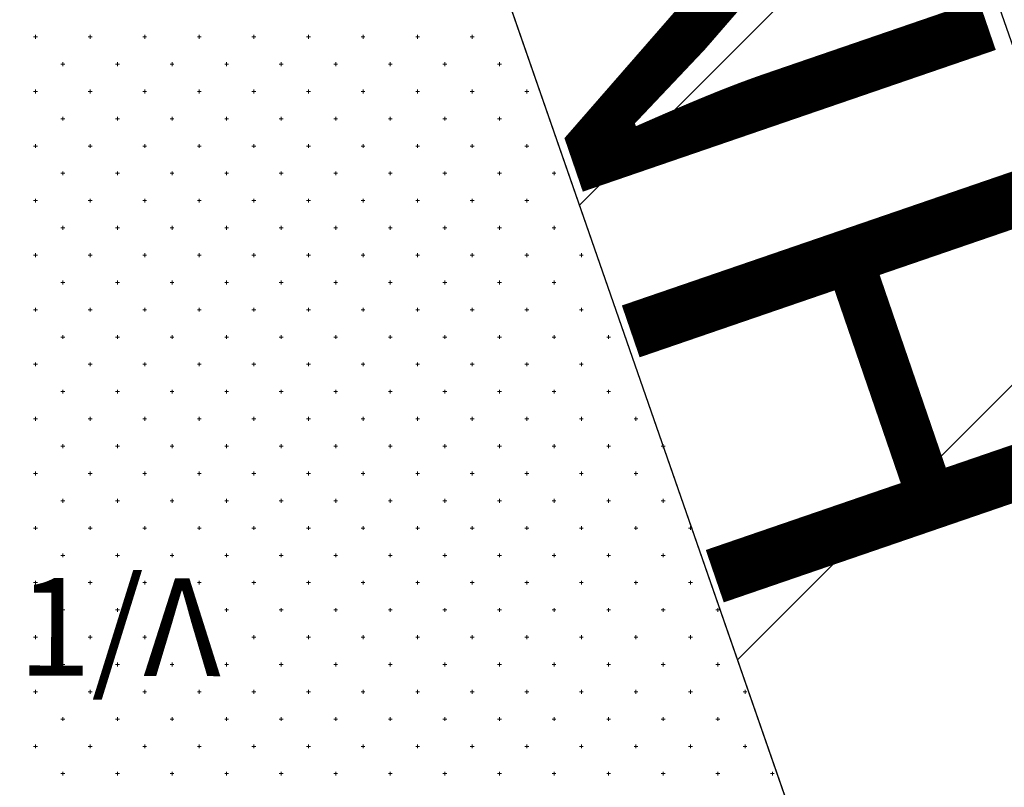
# Model space of a CAD drawing. Units: millimetres. Extents: x 407098 to 410069, y 4355601 to 4357318.
# Drawn here: x 408112 to 408130, y 4356707 to 4356721 of the extents above; entities that cross this region are included whole.
import ezdxf
from ezdxf.enums import TextEntityAlignment as Align

# ---------------------------------------------------------------- set-up
doc = ezdxf.new("R2010")
doc.units = ezdxf.units.MM
for name, color, linetype in [('HATCH', 7, 'Continuous'), ('Measure_Areas', 7, 'Continuous'), ('OROAPLO', 7, 'Continuous'), ('ΖΩΝΗ 2', 90, 'Continuous')]:
    doc.layers.add(name, color=color, linetype=linetype)
doc.styles.add('ARIAL_B', font='arialbd.ttf')
doc.styles.add('TIMES_NEW_ROMAN_B', font='timesbd.ttf')

msp = doc.modelspace()

# ---------------------------------------------------------------- hatches: boundary and pattern name
at = {"layer": 'ΖΩΝΗ 2'}
h = msp.add_hatch(dxfattribs=at)
h.set_pattern_fill('ANSI31', color=256, scale=2.5, style=0)
h.set_pattern_definition([(45, (0, 2244.368), (-5.612660076, 5.612660076), [])])
h.paths.add_polyline_path([(408155.290023, 4356604.947412), (408139.987332, 4356665.62885), (408103.132097, 4356771.593557), (408086.644971, 4356791.177029), (408090.155786, 4356794.60336), (408092.038104, 4356796.707528), (408096.3457, 4356794.0771), (408116.165133, 4356758.269728), (408117.8964, 4356754.663217), (408168.526725, 4356610.067489), (408167.936464, 4356609.287972)])

# ---------------------------------------------------------------- linework, layer by layer
at = {"color": 7, "linetype": 'Continuous', "lineweight": 30}
msp.add_line((408103.132097, 4356771.593557), (408139.987332, 4356665.62885), dxfattribs=at)
at = {"layer": 'HATCH', "color": 7, "linetype": 'Continuous', "lineweight": 13}
for p, q in [((408111.968839, 4356720.520796), (408112.038839, 4356720.520796)), ((408112.003839, 4356720.485796), (408112.003839, 4356720.555796)), ((408112.968839, 4356720.520796), (408113.038839, 4356720.520796)), ((408113.003839, 4356720.485796), (408113.003839, 4356720.555796)), ((408113.968839, 4356720.520796), (408114.038839, 4356720.520796)), ((408114.003839, 4356720.485796), (408114.003839, 4356720.555796)), ((408114.968839, 4356720.520796), (408115.038839, 4356720.520796)), ((408115.003839, 4356720.485796), (408115.003839, 4356720.555796)), ((408115.968839, 4356720.520796), (408116.038839, 4356720.520796)), ((408116.003839, 4356720.485796), (408116.003839, 4356720.555796)), ((408116.968839, 4356720.520796), (408117.038839, 4356720.520796)), ((408117.003839, 4356720.485796), (408117.003839, 4356720.555796)), ((408117.968839, 4356720.520796), (408118.038839, 4356720.520796)), ((408118.003839, 4356720.485796), (408118.003839, 4356720.555796)), ((408118.968839, 4356720.520796), (408119.038839, 4356720.520796)), ((408119.003839, 4356720.485796), (408119.003839, 4356720.555796)), ((408119.968839, 4356720.520796), (408120.038839, 4356720.520796)), ((408120.003839, 4356720.485796), (408120.003839, 4356720.555796)), ((408112.468839, 4356720.020796), (408112.538839, 4356720.020796)), ((408112.503839, 4356719.985796), (408112.503839, 4356720.055796)), ((408113.468839, 4356720.020796), (408113.538839, 4356720.020796)), ((408113.503839, 4356719.985796), (408113.503839, 4356720.055796)), ((408114.468839, 4356720.020796), (408114.538839, 4356720.020796)), ((408114.503839, 4356719.985796), (408114.503839, 4356720.055796)), ((408115.468839, 4356720.020796), (408115.538839, 4356720.020796)), ((408115.503839, 4356719.985796), (408115.503839, 4356720.055796)), ((408116.468839, 4356720.020796), (408116.538839, 4356720.020796)), ((408116.503839, 4356719.985796), (408116.503839, 4356720.055796)), ((408117.468839, 4356720.020796), (408117.538839, 4356720.020796)), ((408117.503839, 4356719.985796), (408117.503839, 4356720.055796)), ((408118.468839, 4356720.020796), (408118.538839, 4356720.020796)), ((408118.503839, 4356719.985796), (408118.503839, 4356720.055796)), ((408119.468839, 4356720.020796), (408119.538839, 4356720.020796)), ((408119.503839, 4356719.985796), (408119.503839, 4356720.055796)), ((408120.468839, 4356720.020796), (408120.538839, 4356720.020796)), ((408120.503839, 4356719.985796), (408120.503839, 4356720.055796)), ((408112.003839, 4356719.485796), (408112.003839, 4356719.555796)), ((408113.003839, 4356719.485796), (408113.003839, 4356719.555796)), ((408114.003839, 4356719.485796), (408114.003839, 4356719.555796)), ((408115.003839, 4356719.485796), (408115.003839, 4356719.555796)), ((408116.003839, 4356719.485796), (408116.003839, 4356719.555796)), ((408117.003839, 4356719.485796), (408117.003839, 4356719.555796)), ((408118.003839, 4356719.485796), (408118.003839, 4356719.555796)), ((408119.003839, 4356719.485796), (408119.003839, 4356719.555796)), ((408120.003839, 4356719.485796), (408120.003839, 4356719.555796)), ((408121.003839, 4356719.485796), (408121.003839, 4356719.555796)), ((408111.968839, 4356719.520796), (408112.038839, 4356719.520796)), ((408112.968839, 4356719.520796), (408113.038839, 4356719.520796)), ((408113.968839, 4356719.520796), (408114.038839, 4356719.520796)), ((408114.968839, 4356719.520796), (408115.038839, 4356719.520796)), ((408115.968839, 4356719.520796), (408116.038839, 4356719.520796)), ((408116.968839, 4356719.520796), (408117.038839, 4356719.520796)), ((408117.968839, 4356719.520796), (408118.038839, 4356719.520796)), ((408118.968839, 4356719.520796), (408119.038839, 4356719.520796)), ((408119.968839, 4356719.520796), (408120.038839, 4356719.520796)), ((408120.968839, 4356719.520796), (408121.038839, 4356719.520796)), ((408112.468839, 4356719.020796), (408112.538839, 4356719.020796)), ((408112.503839, 4356718.985796), (408112.503839, 4356719.055796)), ((408113.468839, 4356719.020796), (408113.538839, 4356719.020796)), ((408113.503839, 4356718.985796), (408113.503839, 4356719.055796)), ((408114.468839, 4356719.020796), (408114.538839, 4356719.020796)), ((408114.503839, 4356718.985796), (408114.503839, 4356719.055796)), ((408115.468839, 4356719.020796), (408115.538839, 4356719.020796)), ((408115.503839, 4356718.985796), (408115.503839, 4356719.055796)), ((408116.468839, 4356719.020796), (408116.538839, 4356719.020796)), ((408116.503839, 4356718.985796), (408116.503839, 4356719.055796)), ((408117.468839, 4356719.020796), (408117.538839, 4356719.020796)), ((408117.503839, 4356718.985796), (408117.503839, 4356719.055796)), ((408118.468839, 4356719.020796), (408118.538839, 4356719.020796)), ((408118.503839, 4356718.985796), (408118.503839, 4356719.055796)), ((408119.468839, 4356719.020796), (408119.538839, 4356719.020796)), ((408119.503839, 4356718.985796), (408119.503839, 4356719.055796)), ((408120.468839, 4356719.020796), (408120.538839, 4356719.020796)), ((408120.503839, 4356718.985796), (408120.503839, 4356719.055796)), ((408111.968839, 4356718.520796), (408112.038839, 4356718.520796)), ((408112.003839, 4356718.485796), (408112.003839, 4356718.555796)), ((408112.968839, 4356718.520796), (408113.038839, 4356718.520796)), ((408113.003839, 4356718.485796), (408113.003839, 4356718.555796)), ((408113.968839, 4356718.520796), (408114.038839, 4356718.520796)), ((408114.003839, 4356718.485796), (408114.003839, 4356718.555796)), ((408114.968839, 4356718.520796), (408115.038839, 4356718.520796)), ((408115.003839, 4356718.485796), (408115.003839, 4356718.555796)), ((408115.968839, 4356718.520796), (408116.038839, 4356718.520796)), ((408116.003839, 4356718.485796), (408116.003839, 4356718.555796)), ((408116.968839, 4356718.520796), (408117.038839, 4356718.520796)), ((408117.003839, 4356718.485796), (408117.003839, 4356718.555796)), ((408117.968839, 4356718.520796), (408118.038839, 4356718.520796)), ((408118.003839, 4356718.485796), (408118.003839, 4356718.555796)), ((408118.968839, 4356718.520796), (408119.038839, 4356718.520796)), ((408119.003839, 4356718.485796), (408119.003839, 4356718.555796)), ((408119.968839, 4356718.520796), (408120.038839, 4356718.520796)), ((408120.003839, 4356718.485796), (408120.003839, 4356718.555796)), ((408120.968839, 4356718.520796), (408121.038839, 4356718.520796)), ((408121.003839, 4356718.485796), (408121.003839, 4356718.555796)), ((408112.468839, 4356718.020796), (408112.538839, 4356718.020796)), ((408112.503839, 4356717.985796), (408112.503839, 4356718.055796)), ((408113.468839, 4356718.020796), (408113.538839, 4356718.020796)), ((408113.503839, 4356717.985796), (408113.503839, 4356718.055796)), ((408114.468839, 4356718.020796), (408114.538839, 4356718.020796)), ((408114.503839, 4356717.985796), (408114.503839, 4356718.055796)), ((408115.468839, 4356718.020796), (408115.538839, 4356718.020796)), ((408115.503839, 4356717.985796), (408115.503839, 4356718.055796)), ((408116.468839, 4356718.020796), (408116.538839, 4356718.020796)), ((408116.503839, 4356717.985796), (408116.503839, 4356718.055796)), ((408117.468839, 4356718.020796), (408117.538839, 4356718.020796)), ((408117.503839, 4356717.985796), (408117.503839, 4356718.055796)), ((408118.468839, 4356718.020796), (408118.538839, 4356718.020796)), ((408118.503839, 4356717.985796), (408118.503839, 4356718.055796)), ((408119.468839, 4356718.020796), (408119.538839, 4356718.020796)), ((408119.503839, 4356717.985796), (408119.503839, 4356718.055796)), ((408120.468839, 4356718.020796), (408120.538839, 4356718.020796)), ((408120.503839, 4356717.985796), (408120.503839, 4356718.055796)), ((408121.468839, 4356718.020796), (408121.538839, 4356718.020796)), ((408121.503839, 4356717.985796), (408121.503839, 4356718.055796)), ((408112.003839, 4356717.485796), (408112.003839, 4356717.555796)), ((408113.003839, 4356717.485796), (408113.003839, 4356717.555796)), ((408114.003839, 4356717.485796), (408114.003839, 4356717.555796)), ((408115.003839, 4356717.485796), (408115.003839, 4356717.555796)), ((408116.003839, 4356717.485796), (408116.003839, 4356717.555796)), ((408117.003839, 4356717.485796), (408117.003839, 4356717.555796)), ((408118.003839, 4356717.485796), (408118.003839, 4356717.555796)), ((408119.003839, 4356717.485796), (408119.003839, 4356717.555796)), ((408120.003839, 4356717.485796), (408120.003839, 4356717.555796)), ((408121.003839, 4356717.485796), (408121.003839, 4356717.555796)), ((408111.968839, 4356717.520796), (408112.038839, 4356717.520796)), ((408112.968839, 4356717.520796), (408113.038839, 4356717.520796)), ((408113.968839, 4356717.520796), (408114.038839, 4356717.520796)), ((408114.968839, 4356717.520796), (408115.038839, 4356717.520796)), ((408115.968839, 4356717.520796), (408116.038839, 4356717.520796)), ((408116.968839, 4356717.520796), (408117.038839, 4356717.520796)), ((408117.968839, 4356717.520796), (408118.038839, 4356717.520796)), ((408118.968839, 4356717.520796), (408119.038839, 4356717.520796)), ((408119.968839, 4356717.520796), (408120.038839, 4356717.520796)), ((408120.968839, 4356717.520796), (408121.038839, 4356717.520796)), ((408112.468839, 4356717.020796), (408112.538839, 4356717.020796)), ((408112.503839, 4356716.985796), (408112.503839, 4356717.055796)), ((408113.468839, 4356717.020796), (408113.538839, 4356717.020796)), ((408113.503839, 4356716.985796), (408113.503839, 4356717.055796)), ((408114.468839, 4356717.020796), (408114.538839, 4356717.020796)), ((408114.503839, 4356716.985796), (408114.503839, 4356717.055796)), ((408115.468839, 4356717.020796), (408115.538839, 4356717.020796)), ((408115.503839, 4356716.985796), (408115.503839, 4356717.055796)), ((408116.468839, 4356717.020796), (408116.538839, 4356717.020796)), ((408116.503839, 4356716.985796), (408116.503839, 4356717.055796)), ((408117.468839, 4356717.020796), (408117.538839, 4356717.020796)), ((408117.503839, 4356716.985796), (408117.503839, 4356717.055796)), ((408118.468839, 4356717.020796), (408118.538839, 4356717.020796)), ((408118.503839, 4356716.985796), (408118.503839, 4356717.055796)), ((408119.468839, 4356717.020796), (408119.538839, 4356717.020796)), ((408119.503839, 4356716.985796), (408119.503839, 4356717.055796)), ((408120.468839, 4356717.020796), (408120.538839, 4356717.020796)), ((408120.503839, 4356716.985796), (408120.503839, 4356717.055796)), ((408121.468839, 4356717.020796), (408121.538839, 4356717.020796)), ((408121.503839, 4356716.985796), (408121.503839, 4356717.055796)), ((408111.968839, 4356716.520796), (408112.038839, 4356716.520796)), ((408112.003839, 4356716.485796), (408112.003839, 4356716.555796)), ((408112.968839, 4356716.520796), (408113.038839, 4356716.520796)), ((408113.003839, 4356716.485796), (408113.003839, 4356716.555796)), ((408113.968839, 4356716.520796), (408114.038839, 4356716.520796)), ((408114.003839, 4356716.485796), (408114.003839, 4356716.555796)), ((408114.968839, 4356716.520796), (408115.038839, 4356716.520796)), ((408115.003839, 4356716.485796), (408115.003839, 4356716.555796)), ((408115.968839, 4356716.520796), (408116.038839, 4356716.520796)), ((408116.003839, 4356716.485796), (408116.003839, 4356716.555796)), ((408116.968839, 4356716.520796), (408117.038839, 4356716.520796)), ((408117.003839, 4356716.485796), (408117.003839, 4356716.555796)), ((408117.968839, 4356716.520796), (408118.038839, 4356716.520796)), ((408118.003839, 4356716.485796), (408118.003839, 4356716.555796)), ((408118.968839, 4356716.520796), (408119.038839, 4356716.520796)), ((408119.003839, 4356716.485796), (408119.003839, 4356716.555796)), ((408119.968839, 4356716.520796), (408120.038839, 4356716.520796)), ((408120.003839, 4356716.485796), (408120.003839, 4356716.555796)), ((408120.968839, 4356716.520796), (408121.038839, 4356716.520796)), ((408121.003839, 4356716.485796), (408121.003839, 4356716.555796)), ((408121.968839, 4356716.520796), (408122.038839, 4356716.520796)), ((408122.003839, 4356716.485796), (408122.003839, 4356716.555796)), ((408112.468839, 4356716.020796), (408112.538839, 4356716.020796)), ((408112.503839, 4356715.985796), (408112.503839, 4356716.055796)), ((408113.468839, 4356716.020796), (408113.538839, 4356716.020796)), ((408113.503839, 4356715.985796), (408113.503839, 4356716.055796)), ((408114.468839, 4356716.020796), (408114.538839, 4356716.020796)), ((408114.503839, 4356715.985796), (408114.503839, 4356716.055796)), ((408115.468839, 4356716.020796), (408115.538839, 4356716.020796)), ((408115.503839, 4356715.985796), (408115.503839, 4356716.055796)), ((408116.468839, 4356716.020796), (408116.538839, 4356716.020796)), ((408116.503839, 4356715.985796), (408116.503839, 4356716.055796)), ((408117.468839, 4356716.020796), (408117.538839, 4356716.020796)), ((408117.503839, 4356715.985796), (408117.503839, 4356716.055796)), ((408118.468839, 4356716.020796), (408118.538839, 4356716.020796)), ((408118.503839, 4356715.985796), (408118.503839, 4356716.055796)), ((408119.468839, 4356716.020796), (408119.538839, 4356716.020796)), ((408119.503839, 4356715.985796), (408119.503839, 4356716.055796)), ((408120.468839, 4356716.020796), (408120.538839, 4356716.020796)), ((408120.503839, 4356715.985796), (408120.503839, 4356716.055796)), ((408121.468839, 4356716.020796), (408121.538839, 4356716.020796)), ((408121.503839, 4356715.985796), (408121.503839, 4356716.055796)), ((408111.968839, 4356715.520796), (408112.038839, 4356715.520796)), ((408112.003839, 4356715.485796), (408112.003839, 4356715.555796)), ((408112.968839, 4356715.520796), (408113.038839, 4356715.520796)), ((408113.003839, 4356715.485796), (408113.003839, 4356715.555796)), ((408113.968839, 4356715.520796), (408114.038839, 4356715.520796)), ((408114.003839, 4356715.485796), (408114.003839, 4356715.555796)), ((408114.968839, 4356715.520796), (408115.038839, 4356715.520796)), ((408115.003839, 4356715.485796), (408115.003839, 4356715.555796)), ((408115.968839, 4356715.520796), (408116.038839, 4356715.520796)), ((408116.003839, 4356715.485796), (408116.003839, 4356715.555796)), ((408116.968839, 4356715.520796), (408117.038839, 4356715.520796)), ((408117.003839, 4356715.485796), (408117.003839, 4356715.555796)), ((408117.968839, 4356715.520796), (408118.038839, 4356715.520796)), ((408118.003839, 4356715.485796), (408118.003839, 4356715.555796)), ((408118.968839, 4356715.520796), (408119.038839, 4356715.520796)), ((408119.003839, 4356715.485796), (408119.003839, 4356715.555796)), ((408119.968839, 4356715.520796), (408120.038839, 4356715.520796)), ((408120.003839, 4356715.485796), (408120.003839, 4356715.555796)), ((408120.968839, 4356715.520796), (408121.038839, 4356715.520796)), ((408121.003839, 4356715.485796), (408121.003839, 4356715.555796)), ((408121.968839, 4356715.520796), (408122.038839, 4356715.520796)), ((408122.003839, 4356715.485796), (408122.003839, 4356715.555796)), ((408112.503839, 4356714.985796), (408112.503839, 4356715.055796)), ((408113.503839, 4356714.985796), (408113.503839, 4356715.055796)), ((408114.503839, 4356714.985796), (408114.503839, 4356715.055796)), ((408115.503839, 4356714.985796), (408115.503839, 4356715.055796)), ((408116.503839, 4356714.985796), (408116.503839, 4356715.055796)), ((408117.503839, 4356714.985796), (408117.503839, 4356715.055796)), ((408118.503839, 4356714.985796), (408118.503839, 4356715.055796)), ((408119.503839, 4356714.985796), (408119.503839, 4356715.055796)), ((408120.503839, 4356714.985796), (408120.503839, 4356715.055796)), ((408121.503839, 4356714.985796), (408121.503839, 4356715.055796)), ((408122.503839, 4356714.985796), (408122.503839, 4356715.055796)), ((408112.468839, 4356715.020796), (408112.538839, 4356715.020796)), ((408113.468839, 4356715.020796), (408113.538839, 4356715.020796)), ((408114.468839, 4356715.020796), (408114.538839, 4356715.020796)), ((408115.468839, 4356715.020796), (408115.538839, 4356715.020796)), ((408116.468839, 4356715.020796), (408116.538839, 4356715.020796)), ((408117.468839, 4356715.020796), (408117.538839, 4356715.020796)), ((408118.468839, 4356715.020796), (408118.538839, 4356715.020796)), ((408119.468839, 4356715.020796), (408119.538839, 4356715.020796)), ((408120.468839, 4356715.020796), (408120.538839, 4356715.020796)), ((408121.468839, 4356715.020796), (408121.538839, 4356715.020796)), ((408122.468839, 4356715.020796), (408122.538839, 4356715.020796)), ((408111.968839, 4356714.520796), (408112.038839, 4356714.520796)), ((408112.003839, 4356714.485796), (408112.003839, 4356714.555796)), ((408112.968839, 4356714.520796), (408113.038839, 4356714.520796)), ((408113.003839, 4356714.485796), (408113.003839, 4356714.555796)), ((408113.968839, 4356714.520796), (408114.038839, 4356714.520796)), ((408114.003839, 4356714.485796), (408114.003839, 4356714.555796)), ((408114.968839, 4356714.520796), (408115.038839, 4356714.520796)), ((408115.003839, 4356714.485796), (408115.003839, 4356714.555796)), ((408115.968839, 4356714.520796), (408116.038839, 4356714.520796)), ((408116.003839, 4356714.485796), (408116.003839, 4356714.555796)), ((408116.968839, 4356714.520796), (408117.038839, 4356714.520796)), ((408117.003839, 4356714.485796), (408117.003839, 4356714.555796)), ((408117.968839, 4356714.520796), (408118.038839, 4356714.520796)), ((408118.003839, 4356714.485796), (408118.003839, 4356714.555796)), ((408118.968839, 4356714.520796), (408119.038839, 4356714.520796)), ((408119.003839, 4356714.485796), (408119.003839, 4356714.555796)), ((408119.968839, 4356714.520796), (408120.038839, 4356714.520796)), ((408120.003839, 4356714.485796), (408120.003839, 4356714.555796)), ((408120.968839, 4356714.520796), (408121.038839, 4356714.520796)), ((408121.003839, 4356714.485796), (408121.003839, 4356714.555796)), ((408121.968839, 4356714.520796), (408122.038839, 4356714.520796)), ((408122.003839, 4356714.485796), (408122.003839, 4356714.555796)), ((408112.468839, 4356714.020796), (408112.538839, 4356714.020796)), ((408112.503839, 4356713.985796), (408112.503839, 4356714.055796)), ((408113.468839, 4356714.020796), (408113.538839, 4356714.020796)), ((408113.503839, 4356713.985796), (408113.503839, 4356714.055796)), ((408114.468839, 4356714.020796), (408114.538839, 4356714.020796)), ((408114.503839, 4356713.985796), (408114.503839, 4356714.055796)), ((408115.468839, 4356714.020796), (408115.538839, 4356714.020796)), ((408115.503839, 4356713.985796), (408115.503839, 4356714.055796)), ((408116.468839, 4356714.020796), (408116.538839, 4356714.020796)), ((408116.503839, 4356713.985796), (408116.503839, 4356714.055796)), ((408117.468839, 4356714.020796), (408117.538839, 4356714.020796)), ((408117.503839, 4356713.985796), (408117.503839, 4356714.055796)), ((408118.468839, 4356714.020796), (408118.538839, 4356714.020796)), ((408118.503839, 4356713.985796), (408118.503839, 4356714.055796)), ((408119.468839, 4356714.020796), (408119.538839, 4356714.020796)), ((408119.503839, 4356713.985796), (408119.503839, 4356714.055796)), ((408120.468839, 4356714.020796), (408120.538839, 4356714.020796)), ((408120.503839, 4356713.985796), (408120.503839, 4356714.055796)), ((408121.468839, 4356714.020796), (408121.538839, 4356714.020796)), ((408121.503839, 4356713.985796), (408121.503839, 4356714.055796)), ((408122.468839, 4356714.020796), (408122.538839, 4356714.020796)), ((408122.503839, 4356713.985796), (408122.503839, 4356714.055796)), ((408111.968839, 4356713.520796), (408112.038839, 4356713.520796)), ((408112.003839, 4356713.485796), (408112.003839, 4356713.555796)), ((408112.968839, 4356713.520796), (408113.038839, 4356713.520796)), ((408113.003839, 4356713.485796), (408113.003839, 4356713.555796)), ((408113.968839, 4356713.520796), (408114.038839, 4356713.520796)), ((408114.003839, 4356713.485796), (408114.003839, 4356713.555796)), ((408114.968839, 4356713.520796), (408115.038839, 4356713.520796)), ((408115.003839, 4356713.485796), (408115.003839, 4356713.555796)), ((408115.968839, 4356713.520796), (408116.038839, 4356713.520796)), ((408116.003839, 4356713.485796), (408116.003839, 4356713.555796)), ((408116.968839, 4356713.520796), (408117.038839, 4356713.520796)), ((408117.003839, 4356713.485796), (408117.003839, 4356713.555796)), ((408117.968839, 4356713.520796), (408118.038839, 4356713.520796)), ((408118.003839, 4356713.485796), (408118.003839, 4356713.555796)), ((408118.968839, 4356713.520796), (408119.038839, 4356713.520796)), ((408119.003839, 4356713.485796), (408119.003839, 4356713.555796)), ((408119.968839, 4356713.520796), (408120.038839, 4356713.520796)), ((408120.003839, 4356713.485796), (408120.003839, 4356713.555796)), ((408120.968839, 4356713.520796), (408121.038839, 4356713.520796)), ((408121.003839, 4356713.485796), (408121.003839, 4356713.555796)), ((408121.968839, 4356713.520796), (408122.038839, 4356713.520796)), ((408122.003839, 4356713.485796), (408122.003839, 4356713.555796)), ((408122.968839, 4356713.520796), (408123.038839, 4356713.520796)), ((408123.003839, 4356713.485796), (408123.003839, 4356713.555796)), ((408112.503839, 4356712.985796), (408112.503839, 4356713.055796)), ((408113.503839, 4356712.985796), (408113.503839, 4356713.055796)), ((408114.503839, 4356712.985796), (408114.503839, 4356713.055796)), ((408115.503839, 4356712.985796), (408115.503839, 4356713.055796)), ((408116.503839, 4356712.985796), (408116.503839, 4356713.055796)), ((408117.503839, 4356712.985796), (408117.503839, 4356713.055796)), ((408118.503839, 4356712.985796), (408118.503839, 4356713.055796)), ((408119.503839, 4356712.985796), (408119.503839, 4356713.055796)), ((408120.503839, 4356712.985796), (408120.503839, 4356713.055796)), ((408121.503839, 4356712.985796), (408121.503839, 4356713.055796)), ((408122.503839, 4356712.985796), (408122.503839, 4356713.055796)), ((408123.503839, 4356712.985796), (408123.503839, 4356713.055796)), ((408112.468839, 4356713.020796), (408112.538839, 4356713.020796)), ((408113.468839, 4356713.020796), (408113.538839, 4356713.020796)), ((408114.468839, 4356713.020796), (408114.538839, 4356713.020796)), ((408115.468839, 4356713.020796), (408115.538839, 4356713.020796)), ((408116.468839, 4356713.020796), (408116.538839, 4356713.020796)), ((408117.468839, 4356713.020796), (408117.538839, 4356713.020796)), ((408118.468839, 4356713.020796), (408118.538839, 4356713.020796)), ((408119.468839, 4356713.020796), (408119.538839, 4356713.020796)), ((408120.468839, 4356713.020796), (408120.538839, 4356713.020796)), ((408121.468839, 4356713.020796), (408121.538839, 4356713.020796)), ((408122.468839, 4356713.020796), (408122.538839, 4356713.020796)), ((408123.468839, 4356713.020796), (408123.538839, 4356713.020796)), ((408111.968839, 4356712.520796), (408112.038839, 4356712.520796)), ((408112.003839, 4356712.485796), (408112.003839, 4356712.555796)), ((408112.968839, 4356712.520796), (408113.038839, 4356712.520796)), ((408113.003839, 4356712.485796), (408113.003839, 4356712.555796)), ((408113.968839, 4356712.520796), (408114.038839, 4356712.520796)), ((408114.003839, 4356712.485796), (408114.003839, 4356712.555796)), ((408114.968839, 4356712.520796), (408115.038839, 4356712.520796)), ((408115.003839, 4356712.485796), (408115.003839, 4356712.555796)), ((408115.968839, 4356712.520796), (408116.038839, 4356712.520796)), ((408116.003839, 4356712.485796), (408116.003839, 4356712.555796)), ((408116.968839, 4356712.520796), (408117.038839, 4356712.520796)), ((408117.003839, 4356712.485796), (408117.003839, 4356712.555796)), ((408117.968839, 4356712.520796), (408118.038839, 4356712.520796)), ((408118.003839, 4356712.485796), (408118.003839, 4356712.555796)), ((408118.968839, 4356712.520796), (408119.038839, 4356712.520796)), ((408119.003839, 4356712.485796), (408119.003839, 4356712.555796)), ((408119.968839, 4356712.520796), (408120.038839, 4356712.520796)), ((408120.003839, 4356712.485796), (408120.003839, 4356712.555796)), ((408120.968839, 4356712.520796), (408121.038839, 4356712.520796)), ((408121.003839, 4356712.485796), (408121.003839, 4356712.555796)), ((408121.968839, 4356712.520796), (408122.038839, 4356712.520796)), ((408122.003839, 4356712.485796), (408122.003839, 4356712.555796)), ((408122.968839, 4356712.520796), (408123.038839, 4356712.520796)), ((408123.003839, 4356712.485796), (408123.003839, 4356712.555796)), ((408112.468839, 4356712.020796), (408112.538839, 4356712.020796)), ((408112.503839, 4356711.985796), (408112.503839, 4356712.055796)), ((408113.468839, 4356712.020796), (408113.538839, 4356712.020796)), ((408113.503839, 4356711.985796), (408113.503839, 4356712.055796)), ((408114.468839, 4356712.020796), (408114.538839, 4356712.020796)), ((408114.503839, 4356711.985796), (408114.503839, 4356712.055796)), ((408115.468839, 4356712.020796), (408115.538839, 4356712.020796)), ((408115.503839, 4356711.985796), (408115.503839, 4356712.055796)), ((408116.468839, 4356712.020796), (408116.538839, 4356712.020796)), ((408116.503839, 4356711.985796), (408116.503839, 4356712.055796)), ((408117.468839, 4356712.020796), (408117.538839, 4356712.020796)), ((408117.503839, 4356711.985796), (408117.503839, 4356712.055796)), ((408118.468839, 4356712.020796), (408118.538839, 4356712.020796)), ((408118.503839, 4356711.985796), (408118.503839, 4356712.055796)), ((408119.468839, 4356712.020796), (408119.538839, 4356712.020796)), ((408119.503839, 4356711.985796), (408119.503839, 4356712.055796)), ((408120.468839, 4356712.020796), (408120.538839, 4356712.020796)), ((408120.503839, 4356711.985796), (408120.503839, 4356712.055796)), ((408121.468839, 4356712.020796), (408121.538839, 4356712.020796)), ((408121.503839, 4356711.985796), (408121.503839, 4356712.055796)), ((408122.468839, 4356712.020796), (408122.538839, 4356712.020796)), ((408122.503839, 4356711.985796), (408122.503839, 4356712.055796)), ((408123.468839, 4356712.020796), (408123.538839, 4356712.020796)), ((408123.503839, 4356711.985796), (408123.503839, 4356712.055796)), ((408111.968839, 4356711.520796), (408112.038839, 4356711.520796)), ((408112.003839, 4356711.485796), (408112.003839, 4356711.555796)), ((408112.968839, 4356711.520796), (408113.038839, 4356711.520796)), ((408113.003839, 4356711.485796), (408113.003839, 4356711.555796)), ((408113.968839, 4356711.520796), (408114.038839, 4356711.520796)), ((408114.003839, 4356711.485796), (408114.003839, 4356711.555796)), ((408114.968839, 4356711.520796), (408115.038839, 4356711.520796)), ((408115.003839, 4356711.485796), (408115.003839, 4356711.555796)), ((408115.968839, 4356711.520796), (408116.038839, 4356711.520796)), ((408116.003839, 4356711.485796), (408116.003839, 4356711.555796)), ((408116.968839, 4356711.520796), (408117.038839, 4356711.520796)), ((408117.003839, 4356711.485796), (408117.003839, 4356711.555796)), ((408117.968839, 4356711.520796), (408118.038839, 4356711.520796)), ((408118.003839, 4356711.485796), (408118.003839, 4356711.555796)), ((408118.968839, 4356711.520796), (408119.038839, 4356711.520796)), ((408119.003839, 4356711.485796), (408119.003839, 4356711.555796)), ((408119.968839, 4356711.520796), (408120.038839, 4356711.520796)), ((408120.003839, 4356711.485796), (408120.003839, 4356711.555796)), ((408120.968839, 4356711.520796), (408121.038839, 4356711.520796)), ((408121.003839, 4356711.485796), (408121.003839, 4356711.555796)), ((408121.968839, 4356711.520796), (408122.038839, 4356711.520796)), ((408122.003839, 4356711.485796), (408122.003839, 4356711.555796)), ((408122.968839, 4356711.520796), (408123.038839, 4356711.520796)), ((408123.003839, 4356711.485796), (408123.003839, 4356711.555796)), ((408123.968839, 4356711.520796), (408124.038839, 4356711.520796)), ((408124.003839, 4356711.485796), (408124.003839, 4356711.555796)), ((408112.503839, 4356710.985796), (408112.503839, 4356711.055796)), ((408113.503839, 4356710.985796), (408113.503839, 4356711.055796)), ((408114.503839, 4356710.985796), (408114.503839, 4356711.055796)), ((408115.503839, 4356710.985796), (408115.503839, 4356711.055796)), ((408116.503839, 4356710.985796), (408116.503839, 4356711.055796)), ((408117.503839, 4356710.985796), (408117.503839, 4356711.055796)), ((408118.503839, 4356710.985796), (408118.503839, 4356711.055796)), ((408119.503839, 4356710.985796), (408119.503839, 4356711.055796)), ((408120.503839, 4356710.985796), (408120.503839, 4356711.055796)), ((408121.503839, 4356710.985796), (408121.503839, 4356711.055796)), ((408122.503839, 4356710.985796), (408122.503839, 4356711.055796)), ((408123.503839, 4356710.985796), (408123.503839, 4356711.055796)), ((408112.468839, 4356711.020796), (408112.538839, 4356711.020796)), ((408113.468839, 4356711.020796), (408113.538839, 4356711.020796)), ((408114.468839, 4356711.020796), (408114.538839, 4356711.020796)), ((408115.468839, 4356711.020796), (408115.538839, 4356711.020796)), ((408116.468839, 4356711.020796), (408116.538839, 4356711.020796)), ((408117.468839, 4356711.020796), (408117.538839, 4356711.020796)), ((408118.468839, 4356711.020796), (408118.538839, 4356711.020796)), ((408119.468839, 4356711.020796), (408119.538839, 4356711.020796)), ((408120.468839, 4356711.020796), (408120.538839, 4356711.020796)), ((408121.468839, 4356711.020796), (408121.538839, 4356711.020796)), ((408122.468839, 4356711.020796), (408122.538839, 4356711.020796)), ((408123.468839, 4356711.020796), (408123.538839, 4356711.020796)), ((408111.968839, 4356710.520796), (408112.038839, 4356710.520796)), ((408112.003839, 4356710.485796), (408112.003839, 4356710.555796)), ((408112.968839, 4356710.520796), (408113.038839, 4356710.520796)), ((408113.003839, 4356710.485796), (408113.003839, 4356710.555796)), ((408113.968839, 4356710.520796), (408114.038839, 4356710.520796)), ((408114.003839, 4356710.485796), (408114.003839, 4356710.555796)), ((408114.968839, 4356710.520796), (408115.038839, 4356710.520796)), ((408115.003839, 4356710.485796), (408115.003839, 4356710.555796)), ((408115.968839, 4356710.520796), (408116.038839, 4356710.520796)), ((408116.003839, 4356710.485796), (408116.003839, 4356710.555796)), ((408116.968839, 4356710.520796), (408117.038839, 4356710.520796)), ((408117.003839, 4356710.485796), (408117.003839, 4356710.555796)), ((408117.968839, 4356710.520796), (408118.038839, 4356710.520796)), ((408118.003839, 4356710.485796), (408118.003839, 4356710.555796)), ((408118.968839, 4356710.520796), (408119.038839, 4356710.520796)), ((408119.003839, 4356710.485796), (408119.003839, 4356710.555796)), ((408119.968839, 4356710.520796), (408120.038839, 4356710.520796)), ((408120.003839, 4356710.485796), (408120.003839, 4356710.555796)), ((408120.968839, 4356710.520796), (408121.038839, 4356710.520796)), ((408121.003839, 4356710.485796), (408121.003839, 4356710.555796)), ((408121.968839, 4356710.520796), (408122.038839, 4356710.520796)), ((408122.003839, 4356710.485796), (408122.003839, 4356710.555796)), ((408122.968839, 4356710.520796), (408123.038839, 4356710.520796)), ((408123.003839, 4356710.485796), (408123.003839, 4356710.555796)), ((408123.968839, 4356710.520796), (408124.038839, 4356710.520796)), ((408124.003839, 4356710.485796), (408124.003839, 4356710.555796)), ((408112.468839, 4356710.020796), (408112.538839, 4356710.020796)), ((408112.503839, 4356709.985796), (408112.503839, 4356710.055796)), ((408113.468839, 4356710.020796), (408113.538839, 4356710.020796)), ((408113.503839, 4356709.985796), (408113.503839, 4356710.055796)), ((408114.468839, 4356710.020796), (408114.538839, 4356710.020796)), ((408114.503839, 4356709.985796), (408114.503839, 4356710.055796)), ((408115.468839, 4356710.020796), (408115.538839, 4356710.020796)), ((408115.503839, 4356709.985796), (408115.503839, 4356710.055796)), ((408116.468839, 4356710.020796), (408116.538839, 4356710.020796)), ((408116.503839, 4356709.985796), (408116.503839, 4356710.055796)), ((408117.468839, 4356710.020796), (408117.538839, 4356710.020796)), ((408117.503839, 4356709.985796), (408117.503839, 4356710.055796)), ((408118.468839, 4356710.020796), (408118.538839, 4356710.020796)), ((408118.503839, 4356709.985796), (408118.503839, 4356710.055796)), ((408119.468839, 4356710.020796), (408119.538839, 4356710.020796)), ((408119.503839, 4356709.985796), (408119.503839, 4356710.055796)), ((408120.468839, 4356710.020796), (408120.538839, 4356710.020796)), ((408120.503839, 4356709.985796), (408120.503839, 4356710.055796)), ((408121.468839, 4356710.020796), (408121.538839, 4356710.020796)), ((408121.503839, 4356709.985796), (408121.503839, 4356710.055796)), ((408122.468839, 4356710.020796), (408122.538839, 4356710.020796)), ((408122.503839, 4356709.985796), (408122.503839, 4356710.055796)), ((408123.468839, 4356710.020796), (408123.538839, 4356710.020796)), ((408123.503839, 4356709.985796), (408123.503839, 4356710.055796)), ((408124.468839, 4356710.020796), (408124.538839, 4356710.020796)), ((408124.503839, 4356709.985796), (408124.503839, 4356710.055796)), ((408111.968839, 4356709.520796), (408112.038839, 4356709.520796)), ((408112.003839, 4356709.485796), (408112.003839, 4356709.555796)), ((408112.968839, 4356709.520796), (408113.038839, 4356709.520796)), ((408113.003839, 4356709.485796), (408113.003839, 4356709.555796)), ((408113.968839, 4356709.520796), (408114.038839, 4356709.520796)), ((408114.003839, 4356709.485796), (408114.003839, 4356709.555796)), ((408114.968839, 4356709.520796), (408115.038839, 4356709.520796)), ((408115.003839, 4356709.485796), (408115.003839, 4356709.555796)), ((408115.968839, 4356709.520796), (408116.038839, 4356709.520796)), ((408116.003839, 4356709.485796), (408116.003839, 4356709.555796)), ((408116.968839, 4356709.520796), (408117.038839, 4356709.520796)), ((408117.003839, 4356709.485796), (408117.003839, 4356709.555796)), ((408117.968839, 4356709.520796), (408118.038839, 4356709.520796)), ((408118.003839, 4356709.485796), (408118.003839, 4356709.555796)), ((408118.968839, 4356709.520796), (408119.038839, 4356709.520796)), ((408119.003839, 4356709.485796), (408119.003839, 4356709.555796)), ((408119.968839, 4356709.520796), (408120.038839, 4356709.520796)), ((408120.003839, 4356709.485796), (408120.003839, 4356709.555796)), ((408120.968839, 4356709.520796), (408121.038839, 4356709.520796)), ((408121.003839, 4356709.485796), (408121.003839, 4356709.555796)), ((408121.968839, 4356709.520796), (408122.038839, 4356709.520796)), ((408122.003839, 4356709.485796), (408122.003839, 4356709.555796)), ((408122.968839, 4356709.520796), (408123.038839, 4356709.520796)), ((408123.003839, 4356709.485796), (408123.003839, 4356709.555796)), ((408123.968839, 4356709.520796), (408124.038839, 4356709.520796)), ((408124.003839, 4356709.485796), (408124.003839, 4356709.555796)), ((408112.468839, 4356709.020796), (408112.538839, 4356709.020796)), ((408112.503839, 4356708.985796), (408112.503839, 4356709.055796)), ((408113.468839, 4356709.020796), (408113.538839, 4356709.020796)), ((408113.503839, 4356708.985796), (408113.503839, 4356709.055796)), ((408114.468839, 4356709.020796), (408114.538839, 4356709.020796)), ((408114.503839, 4356708.985796), (408114.503839, 4356709.055796)), ((408115.468839, 4356709.020796), (408115.538839, 4356709.020796)), ((408115.503839, 4356708.985796), (408115.503839, 4356709.055796)), ((408116.468839, 4356709.020796), (408116.538839, 4356709.020796)), ((408116.503839, 4356708.985796), (408116.503839, 4356709.055796)), ((408117.468839, 4356709.020796), (408117.538839, 4356709.020796)), ((408117.503839, 4356708.985796), (408117.503839, 4356709.055796)), ((408118.468839, 4356709.020796), (408118.538839, 4356709.020796)), ((408118.503839, 4356708.985796), (408118.503839, 4356709.055796)), ((408119.468839, 4356709.020796), (408119.538839, 4356709.020796)), ((408119.503839, 4356708.985796), (408119.503839, 4356709.055796)), ((408120.468839, 4356709.020796), (408120.538839, 4356709.020796)), ((408120.503839, 4356708.985796), (408120.503839, 4356709.055796)), ((408121.468839, 4356709.020796), (408121.538839, 4356709.020796)), ((408121.503839, 4356708.985796), (408121.503839, 4356709.055796)), ((408122.468839, 4356709.020796), (408122.538839, 4356709.020796)), ((408122.503839, 4356708.985796), (408122.503839, 4356709.055796)), ((408123.468839, 4356709.020796), (408123.538839, 4356709.020796)), ((408123.503839, 4356708.985796), (408123.503839, 4356709.055796)), ((408124.468839, 4356709.020796), (408124.538839, 4356709.020796)), ((408124.503839, 4356708.985796), (408124.503839, 4356709.055796)), ((408112.003839, 4356708.485796), (408112.003839, 4356708.555796)), ((408113.003839, 4356708.485796), (408113.003839, 4356708.555796)), ((408114.003839, 4356708.485796), (408114.003839, 4356708.555796)), ((408115.003839, 4356708.485796), (408115.003839, 4356708.555796)), ((408116.003839, 4356708.485796), (408116.003839, 4356708.555796)), ((408117.003839, 4356708.485796), (408117.003839, 4356708.555796)), ((408118.003839, 4356708.485796), (408118.003839, 4356708.555796)), ((408119.003839, 4356708.485796), (408119.003839, 4356708.555796)), ((408120.003839, 4356708.485796), (408120.003839, 4356708.555796)), ((408121.003839, 4356708.485796), (408121.003839, 4356708.555796)), ((408122.003839, 4356708.485796), (408122.003839, 4356708.555796)), ((408123.003839, 4356708.485796), (408123.003839, 4356708.555796)), ((408124.003839, 4356708.485796), (408124.003839, 4356708.555796)), ((408125.003839, 4356708.485796), (408125.003839, 4356708.555796)), ((408111.968839, 4356708.520796), (408112.038839, 4356708.520796)), ((408112.968839, 4356708.520796), (408113.038839, 4356708.520796)), ((408113.968839, 4356708.520796), (408114.038839, 4356708.520796)), ((408114.968839, 4356708.520796), (408115.038839, 4356708.520796)), ((408115.968839, 4356708.520796), (408116.038839, 4356708.520796)), ((408116.968839, 4356708.520796), (408117.038839, 4356708.520796)), ((408117.968839, 4356708.520796), (408118.038839, 4356708.520796)), ((408118.968839, 4356708.520796), (408119.038839, 4356708.520796)), ((408119.968839, 4356708.520796), (408120.038839, 4356708.520796)), ((408120.968839, 4356708.520796), (408121.038839, 4356708.520796)), ((408121.968839, 4356708.520796), (408122.038839, 4356708.520796)), ((408122.968839, 4356708.520796), (408123.038839, 4356708.520796)), ((408123.968839, 4356708.520796), (408124.038839, 4356708.520796)), ((408124.968839, 4356708.520796), (408125.038839, 4356708.520796)), ((408112.468839, 4356708.020796), (408112.538839, 4356708.020796)), ((408112.503839, 4356707.985796), (408112.503839, 4356708.055796)), ((408113.468839, 4356708.020796), (408113.538839, 4356708.020796)), ((408113.503839, 4356707.985796), (408113.503839, 4356708.055796)), ((408114.468839, 4356708.020796), (408114.538839, 4356708.020796)), ((408114.503839, 4356707.985796), (408114.503839, 4356708.055796)), ((408115.468839, 4356708.020796), (408115.538839, 4356708.020796)), ((408115.503839, 4356707.985796), (408115.503839, 4356708.055796)), ((408116.468839, 4356708.020796), (408116.538839, 4356708.020796)), ((408116.503839, 4356707.985796), (408116.503839, 4356708.055796)), ((408117.468839, 4356708.020796), (408117.538839, 4356708.020796)), ((408117.503839, 4356707.985796), (408117.503839, 4356708.055796)), ((408118.468839, 4356708.020796), (408118.538839, 4356708.020796)), ((408118.503839, 4356707.985796), (408118.503839, 4356708.055796)), ((408119.468839, 4356708.020796), (408119.538839, 4356708.020796)), ((408119.503839, 4356707.985796), (408119.503839, 4356708.055796)), ((408120.468839, 4356708.020796), (408120.538839, 4356708.020796)), ((408120.503839, 4356707.985796), (408120.503839, 4356708.055796)), ((408121.468839, 4356708.020796), (408121.538839, 4356708.020796)), ((408121.503839, 4356707.985796), (408121.503839, 4356708.055796)), ((408122.468839, 4356708.020796), (408122.538839, 4356708.020796)), ((408122.503839, 4356707.985796), (408122.503839, 4356708.055796)), ((408123.468839, 4356708.020796), (408123.538839, 4356708.020796)), ((408123.503839, 4356707.985796), (408123.503839, 4356708.055796)), ((408124.468839, 4356708.020796), (408124.538839, 4356708.020796)), ((408124.503839, 4356707.985796), (408124.503839, 4356708.055796)), ((408111.968839, 4356707.520796), (408112.038839, 4356707.520796)), ((408112.003839, 4356707.485796), (408112.003839, 4356707.555796)), ((408112.968839, 4356707.520796), (408113.038839, 4356707.520796)), ((408113.003839, 4356707.485796), (408113.003839, 4356707.555796)), ((408113.968839, 4356707.520796), (408114.038839, 4356707.520796)), ((408114.003839, 4356707.485796), (408114.003839, 4356707.555796)), ((408114.968839, 4356707.520796), (408115.038839, 4356707.520796)), ((408115.003839, 4356707.485796), (408115.003839, 4356707.555796)), ((408115.968839, 4356707.520796), (408116.038839, 4356707.520796)), ((408116.003839, 4356707.485796), (408116.003839, 4356707.555796)), ((408116.968839, 4356707.520796), (408117.038839, 4356707.520796)), ((408117.003839, 4356707.485796), (408117.003839, 4356707.555796)), ((408117.968839, 4356707.520796), (408118.038839, 4356707.520796)), ((408118.003839, 4356707.485796), (408118.003839, 4356707.555796)), ((408118.968839, 4356707.520796), (408119.038839, 4356707.520796)), ((408119.003839, 4356707.485796), (408119.003839, 4356707.555796)), ((408119.968839, 4356707.520796), (408120.038839, 4356707.520796)), ((408120.003839, 4356707.485796), (408120.003839, 4356707.555796)), ((408120.968839, 4356707.520796), (408121.038839, 4356707.520796)), ((408121.003839, 4356707.485796), (408121.003839, 4356707.555796)), ((408121.968839, 4356707.520796), (408122.038839, 4356707.520796)), ((408122.003839, 4356707.485796), (408122.003839, 4356707.555796)), ((408122.968839, 4356707.520796), (408123.038839, 4356707.520796)), ((408123.003839, 4356707.485796), (408123.003839, 4356707.555796)), ((408123.968839, 4356707.520796), (408124.038839, 4356707.520796)), ((408124.003839, 4356707.485796), (408124.003839, 4356707.555796)), ((408124.968839, 4356707.520796), (408125.038839, 4356707.520796)), ((408125.003839, 4356707.485796), (408125.003839, 4356707.555796)), ((408112.468839, 4356707.020796), (408112.538839, 4356707.020796)), ((408112.503839, 4356706.985796), (408112.503839, 4356707.055796)), ((408113.468839, 4356707.020796), (408113.538839, 4356707.020796)), ((408113.503839, 4356706.985796), (408113.503839, 4356707.055796)), ((408114.468839, 4356707.020796), (408114.538839, 4356707.020796)), ((408114.503839, 4356706.985796), (408114.503839, 4356707.055796)), ((408115.468839, 4356707.020796), (408115.538839, 4356707.020796)), ((408115.503839, 4356706.985796), (408115.503839, 4356707.055796)), ((408116.468839, 4356707.020796), (408116.538839, 4356707.020796)), ((408116.503839, 4356706.985796), (408116.503839, 4356707.055796)), ((408117.468839, 4356707.020796), (408117.538839, 4356707.020796)), ((408117.503839, 4356706.985796), (408117.503839, 4356707.055796)), ((408118.468839, 4356707.020796), (408118.538839, 4356707.020796)), ((408118.503839, 4356706.985796), (408118.503839, 4356707.055796)), ((408119.468839, 4356707.020796), (408119.538839, 4356707.020796)), ((408119.503839, 4356706.985796), (408119.503839, 4356707.055796)), ((408120.468839, 4356707.020796), (408120.538839, 4356707.020796)), ((408120.503839, 4356706.985796), (408120.503839, 4356707.055796)), ((408121.468839, 4356707.020796), (408121.538839, 4356707.020796)), ((408121.503839, 4356706.985796), (408121.503839, 4356707.055796)), ((408122.468839, 4356707.020796), (408122.538839, 4356707.020796)), ((408122.503839, 4356706.985796), (408122.503839, 4356707.055796)), ((408123.468839, 4356707.020796), (408123.538839, 4356707.020796)), ((408123.503839, 4356706.985796), (408123.503839, 4356707.055796)), ((408124.468839, 4356707.020796), (408124.538839, 4356707.020796)), ((408124.503839, 4356706.985796), (408124.503839, 4356707.055796)), ((408125.468839, 4356707.020796), (408125.538839, 4356707.020796)), ((408125.503839, 4356706.985796), (408125.503839, 4356707.055796))]:
    msp.add_line(p, q, dxfattribs=at)
at = {"layer": 'Measure_Areas', "color": 1}
msp.add_lwpolyline([(408155.290023, 4356604.947412), (408139.987332, 4356665.62885), (408103.132097, 4356771.593557), (408086.644971, 4356791.177029), (408090.155786, 4356794.60336), (408092.038104, 4356796.707528), (408096.3457, 4356794.0771), (408116.165133, 4356758.269728), (408117.8964, 4356754.663217), (408168.526725, 4356610.067489), (408167.936464, 4356609.287972), (408155.290023, 4356604.947412)], dxfattribs=at)

# ---------------------------------------------------------------- texts
at = {"layer": 'OROAPLO', "color": 7, "style": 'ARIAL_B'}
msp.add_text('1/Λ', height=1.79, rotation=359.822274, dxfattribs=at).set_placement((408113.533111, 4356709.707492), align=Align.MIDDLE_CENTER)
at = {"layer": 'ΖΩΝΗ 2', "style": 'TIMES_NEW_ROMAN_B'}
msp.add_text('ΖΩΝΗ 2.3', height=8, rotation=288.9427163, dxfattribs=at).set_placement((408115.005023, 4356738.1547, 3))

doc.saveas('drawing.dxf')
